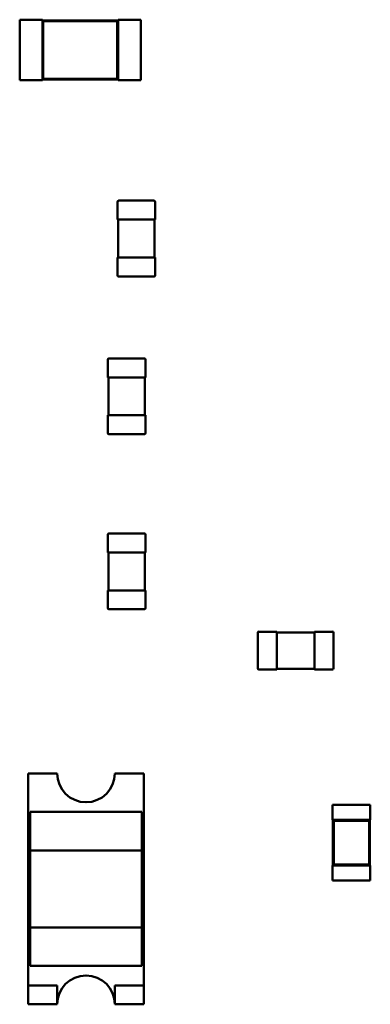
# Model space of a CAD drawing. Units: inches. Extents: x 0.2 to 21.5, y 8.3 to 24.3.
# Drawn here: x 10.9 to 11, y 12 to 12.3 of the extents above; entities that cross this region are included whole.
import ezdxf

# ---------------------------------------------------------------- set-up
doc = ezdxf.new("R2010")
doc.units = ezdxf.units.IN
doc.header["$MEASUREMENT"] = 0
doc.layers.add('Visible (ANSI)', color=7, linetype='Continuous', lineweight=50)

msp = doc.modelspace()

# ---------------------------------------------------------------- linework, layer by layer
at = {"layer": 'Visible (ANSI)'}
for p, q in [((10.88751, 12.30194), (10.88751, 12.28411)), ((10.89419, 12.30194), (10.88751, 12.30194)), ((10.89419, 12.30194), (10.89419, 12.30172)), ((10.89419, 12.30172), (10.89419, 12.28434)), ((10.91648, 12.30172), (10.89419, 12.30172)), ((10.89445, 12.30146), (10.89419, 12.30172)), ((10.89445, 12.30146), (10.89445, 12.28459)), ((10.91622, 12.30146), (10.89445, 12.30146)), ((10.91622, 12.30146), (10.91648, 12.30172)), ((10.91622, 12.28459), (10.91622, 12.30146)), ((10.91648, 12.30194), (10.91648, 12.30172)), ((10.92316, 12.30194), (10.91648, 12.30194)), ((10.91648, 12.28434), (10.91648, 12.30172)), ((10.92316, 12.30194), (10.92316, 12.28411)), ((10.89419, 12.28411), (10.88751, 12.28411)), ((10.89445, 12.28459), (10.89419, 12.28434)), ((10.89419, 12.28434), (10.89419, 12.28411)), ((10.89419, 12.28434), (10.91648, 12.28434)), ((10.89445, 12.28459), (10.91622, 12.28459)), ((10.91622, 12.28459), (10.91648, 12.28434)), ((10.91648, 12.28434), (10.91648, 12.28411)), ((10.92316, 12.28411), (10.91648, 12.28411)), ((10.91626, 12.24313), (10.91626, 12.24836)), ((10.9166, 12.2487), (10.92707, 12.2487)), ((10.92741, 12.24836), (10.92741, 12.24313)), ((10.91626, 12.24313), (10.9166, 12.24313)), ((10.91649, 12.23198), (10.91649, 12.24313)), ((10.9166, 12.24313), (10.92707, 12.24313)), ((10.92707, 12.24313), (10.92741, 12.24313)), ((10.92718, 12.24313), (10.92718, 12.23198)), ((10.9166, 12.23198), (10.91626, 12.23198)), ((10.91626, 12.22675), (10.91626, 12.23198)), ((10.92707, 12.23198), (10.9166, 12.23198)), ((10.92741, 12.23198), (10.92707, 12.23198)), ((10.92741, 12.23198), (10.92741, 12.22675)), ((10.92707, 12.22641), (10.9166, 12.22641)), ((10.91343, 12.19671), (10.91343, 12.20195)), ((10.91377, 12.20228), (10.92424, 12.20228)), ((10.92458, 12.20195), (10.92458, 12.19671)), ((10.91343, 12.19671), (10.91377, 12.19671)), ((10.91366, 12.18557), (10.91366, 12.19671)), ((10.91377, 12.19671), (10.92424, 12.19671)), ((10.92424, 12.19671), (10.92458, 12.19671)), ((10.92435, 12.19671), (10.92435, 12.18557)), ((10.91377, 12.18557), (10.91343, 12.18557)), ((10.91343, 12.18033), (10.91343, 12.18557)), ((10.92424, 12.18557), (10.91377, 12.18557)), ((10.92458, 12.18557), (10.92424, 12.18557)), ((10.92458, 12.18557), (10.92458, 12.18033)), ((10.92424, 12.18), (10.91377, 12.18)), ((10.91343, 12.1452), (10.91343, 12.15044)), ((10.91377, 12.15077), (10.92424, 12.15077)), ((10.92458, 12.15044), (10.92458, 12.1452)), ((10.91343, 12.1452), (10.91377, 12.1452)), ((10.91366, 12.13406), (10.91366, 12.1452)), ((10.91377, 12.1452), (10.92424, 12.1452)), ((10.92424, 12.1452), (10.92458, 12.1452)), ((10.92435, 12.1452), (10.92435, 12.13406)), ((10.91377, 12.13406), (10.91343, 12.13406)), ((10.91343, 12.12882), (10.91343, 12.13406)), ((10.92424, 12.13406), (10.91377, 12.13406)), ((10.92458, 12.13406), (10.92424, 12.13406)), ((10.92458, 12.13406), (10.92458, 12.12882)), ((10.92424, 12.12849), (10.91377, 12.12849)), ((10.95758, 12.1111), (10.95758, 12.12157)), ((10.95792, 12.1219), (10.96316, 12.1219)), ((10.96316, 12.12157), (10.96316, 12.1219)), ((10.96316, 12.12168), (10.9743, 12.12168)), ((10.96316, 12.1111), (10.96316, 12.12157)), ((10.9743, 12.1219), (10.9743, 12.12157)), ((10.9743, 12.1219), (10.97954, 12.1219)), ((10.9743, 12.12157), (10.9743, 12.1111)), ((10.97987, 12.12157), (10.97987, 12.1111)), ((10.96316, 12.11076), (10.95792, 12.11076)), ((10.96316, 12.11076), (10.96316, 12.1111)), ((10.9743, 12.11098), (10.96316, 12.11098)), ((10.9743, 12.1111), (10.9743, 12.11076)), ((10.97954, 12.11076), (10.9743, 12.11076)), ((10.89005, 12.0802), (10.89854, 12.0802)), ((10.89005, 12.0178), (10.89005, 12.0802)), ((10.91552, 12.0802), (10.92401, 12.0802)), ((10.92401, 12.0802), (10.92401, 12.0178)), ((10.97957, 12.07096), (10.99072, 12.07096)), ((10.97957, 12.07096), (10.97957, 12.0665)), ((10.99072, 12.07096), (10.99072, 12.0665)), ((10.89061, 12.06887), (10.92345, 12.06887)), ((10.89061, 12.06887), (10.89061, 12.05755)), ((10.92345, 12.05755), (10.92345, 12.06887)), ((10.97957, 12.0665), (10.97969, 12.0665)), ((10.9906, 12.0665), (10.97969, 12.0665)), ((10.97969, 12.0665), (10.97969, 12.05313)), ((10.97994, 12.06624), (10.97969, 12.0665)), ((10.99035, 12.06624), (10.97994, 12.06624)), ((10.97994, 12.06624), (10.97994, 12.05339)), ((10.99035, 12.06624), (10.9906, 12.0665)), ((10.99035, 12.05339), (10.99035, 12.06624)), ((10.9906, 12.0665), (10.99072, 12.0665)), ((10.9906, 12.05313), (10.9906, 12.0665)), ((10.89061, 12.05755), (10.92345, 12.05755)), ((10.89061, 12.03491), (10.89061, 12.05755)), ((10.92345, 12.05755), (10.92345, 12.03491)), ((10.97994, 12.05339), (10.97969, 12.05313)), ((10.97994, 12.05339), (10.99035, 12.05339)), ((10.99035, 12.05339), (10.9906, 12.05313)), ((10.97957, 12.05313), (10.97969, 12.05313)), ((10.97957, 12.05313), (10.97957, 12.04867)), ((10.97969, 12.05313), (10.9906, 12.05313)), ((10.9906, 12.05313), (10.99072, 12.05313)), ((10.99072, 12.05313), (10.99072, 12.04867)), ((10.97957, 12.04867), (10.99072, 12.04867)), ((10.92345, 12.03491), (10.89061, 12.03491)), ((10.89061, 12.03491), (10.89061, 12.02359)), ((10.92345, 12.02359), (10.92345, 12.03491)), ((10.92345, 12.02359), (10.89061, 12.02359)), ((10.89005, 12.0178), (10.89854, 12.0178)), ((10.89005, 12.01227), (10.89005, 12.0178)), ((10.89854, 12.0178), (10.89854, 12.01227)), ((10.91552, 12.01227), (10.91552, 12.0178)), ((10.91552, 12.0178), (10.92401, 12.0178)), ((10.92401, 12.0178), (10.92401, 12.01227)), ((10.89854, 12.01227), (10.89005, 12.01227)), ((10.92401, 12.01227), (10.91552, 12.01227))]:
    msp.add_line(p, q, dxfattribs=at)
for centre, radius, start, end in [((10.9166, 12.24836), 0.000334, 90, 180), ((10.92707, 12.24836), 0.000334, 0, 90), ((10.9166, 12.22675), 0.000334, 180, 270), ((10.92707, 12.22675), 0.000334, 270, 0), ((10.91377, 12.20195), 0.000334, 90, 180), ((10.92424, 12.20195), 0.000334, 0, 90), ((10.91377, 12.18033), 0.000334, 180, 270), ((10.92424, 12.18033), 0.000334, 270, 0), ((10.91377, 12.15044), 0.000334, 90, 180), ((10.92424, 12.15044), 0.000334, 0, 90), ((10.91377, 12.12882), 0.000334, 180, 270), ((10.92424, 12.12882), 0.000334, 270, 0), ((10.95792, 12.12157), 0.000334, 90, 180), ((10.97954, 12.12157), 0.000334, 0, 90), ((10.95792, 12.1111), 0.000334, 180, 270), ((10.97954, 12.1111), 0.000334, 270, 0), ((10.90703, 12.0802), 0.00849, 180, 0), ((10.90703, 12.01227), 0.00849, 0, 180)]:
    msp.add_arc(centre, radius, start, end, dxfattribs=at)

doc.saveas('drawing.dxf')
